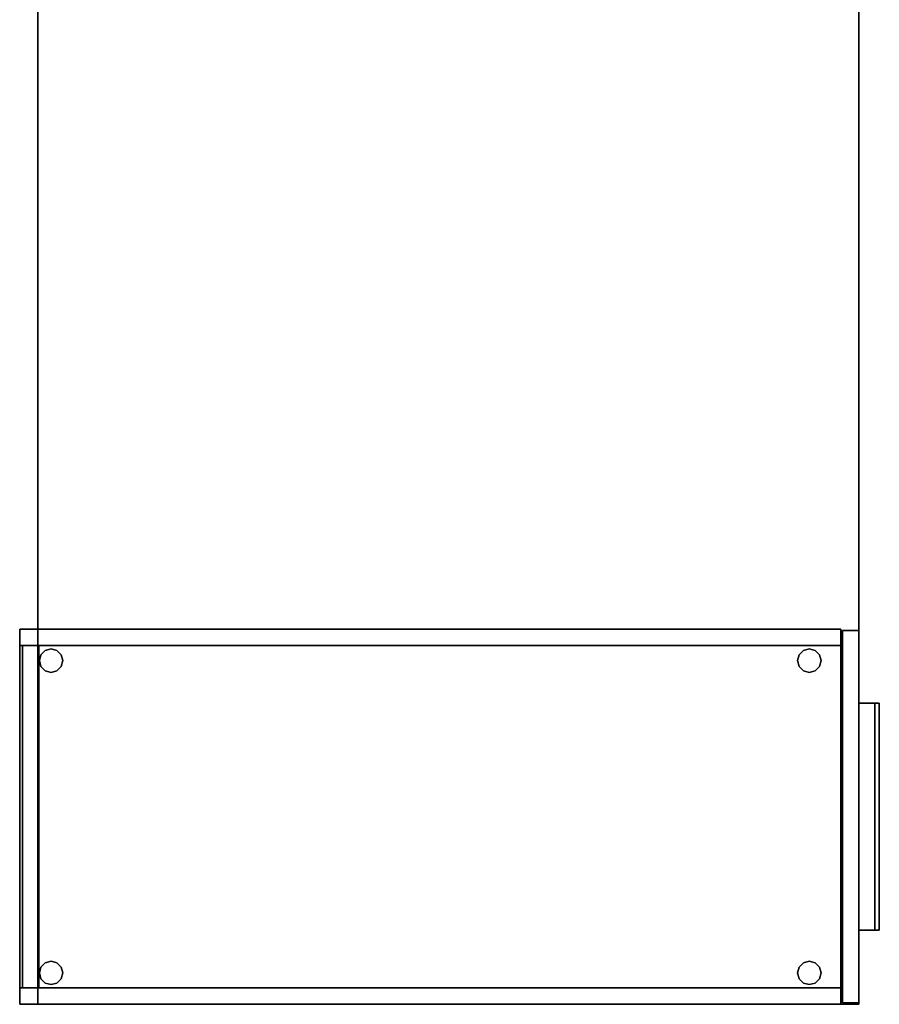
# Model space of a CAD drawing. Extents: x 97 to 315, y 665 to 814.
# Drawn here: x 97 to 134, y 665 to 707 of the extents above; entities that cross this region are included whole.
import ezdxf

# ---------------------------------------------------------------- set-up
doc = ezdxf.new("R2010")
doc.units = 0
for name, color, linetype in [('A-FURN', 7, 'Continuous'), ('A-FURN-ATTRIBUTE-T', 7, 'Continuous'), ('TK3FM_STOR_BACK', 7, 'Continuous'), ('TK3FM_Stor_Case', 3, 'Continuous'), ('TK3FM_STOR_DOOR', 5, 'Continuous'), ('TK3FM_STOR_PULL', 6, 'Continuous'), ('TK3WSURF', 41, 'Continuous')]:
    doc.layers.add(name, color=color, linetype=linetype)
doc.styles.get("Standard").update_dxf_attribs({"font": 'ARIAL.TTF'})

# ---------------------------------------------------------------- blocks, each defined once
blk = doc.blocks.new('3_UNWR3684')
at = {"layer": 'TK3WSURF'}
for points, invisible_edges in [([(0, -36, 29), (84, -36, 29), (0, -1, 29)], 2), ([(84, -36, 29), (84, -1, 29), (0, -1, 29)], 12), ([(84, -1, 29), (84, -1, 28), (0, -1, 29)], 2), ([(84, -1, 28), (0, -1, 28), (0, -1, 29)], 12), ([(0, -36, 29), (0, -1, 29), (0, -36, 28)], 2), ([(0, -1, 29), (0, -1, 28), (0, -36, 28)], 12), ([(0, -1, 28), (84, -1, 28), (0, -36, 28)], 2), ([(84, -1, 28), (84, -36, 28), (0, -36, 28)], 12), ([(84, -36, 29), (84, -36, 28), (84, -1, 29)], 2), ([(84, -36, 28), (84, -1, 28), (84, -1, 29)], 12), ([(0, -36, 29), (0, -36, 28), (84, -36, 29)], 2), ([(0, -36, 28), (84, -36, 28), (84, -36, 29)], 12)]:
    blk.add_3dface(points, dxfattribs=dict(at, invisible_edges=invisible_edges))
at = {"layer": 'A-FURN-ATTRIBUTE-T'}
blk.add_attdef('CAPTG', (0, 1), '', height=2.5, dxfattribs=at)
at = {"layer": 'A-FURN-ATTRIBUTE-T', "flags": 1}
for tag in ['CAPPN', 'CAPMG', 'CAPMC', 'CAPQT', 'CAPDH', 'CAPGC']:
    blk.add_attdef(tag, (0, 0), '', height=0.001, dxfattribs=at)
blk = doc.blocks.new('3_UPFDSB35')
at = {"layer": 'TK3FM_STOR_BACK'}
for points, invisible_edges in [([(15.299, -0.118, 2.016), (15.299, -0.819, 2.016), (0.701, -0.118, 2.016)], 2), ([(15.299, -0.819, 2.016), (0.701, -0.819, 2.016), (0.701, -0.118, 2.016)], 12), ([(0.701, -0.118, 26.984), (0.701, -0.819, 26.984), (15.299, -0.118, 26.984)], 2), ([(0.701, -0.819, 26.984), (15.299, -0.819, 26.984), (15.299, -0.118, 26.984)], 12), ([(0.701, -0.118, 2.016), (0.701, -0.819, 2.016), (0.701, -0.118, 26.984)], 2), ([(0.701, -0.819, 2.016), (0.701, -0.819, 26.984), (0.701, -0.118, 26.984)], 12), ([(15.299, -0.118, 2.016), (0.701, -0.118, 2.016), (15.299, -0.118, 26.984)], 2), ([(0.701, -0.118, 2.016), (0.701, -0.118, 26.984), (15.299, -0.118, 26.984)], 12), ([(15.299, -0.118, 26.984), (15.299, -0.819, 26.984), (15.299, -0.118, 2.016)], 2), ([(15.299, -0.819, 26.984), (15.299, -0.819, 2.016), (15.299, -0.118, 2.016)], 12), ([(0.701, -0.819, 2.016), (15.299, -0.819, 2.016), (0.701, -0.819, 26.984)], 2), ([(15.299, -0.819, 2.016), (15.299, -0.819, 26.984), (0.701, -0.819, 26.984)], 12)]:
    blk.add_3dface(points, dxfattribs=dict(at, invisible_edges=invisible_edges))
at = {"layer": 'TK3FM_Stor_Case'}
for points, invisible_edges in [([(0.701, -35, 26.984), (0.701, 0, 26.984), (0, -35, 26.984)], 2), ([(0.701, 0, 26.984), (0, 0, 26.984), (0, -35, 26.984)], 12), ([(0, -35, 26.984), (0, 0, 26.984), (0, -35, 1)], 2), ([(0, 0, 26.984), (0, 0, 1), (0, -35, 1)], 12), ([(0.701, 0, 1), (0.701, -35, 1), (0, 0, 1)], 2), ([(0.701, -35, 1), (0, -35, 1), (0, 0, 1)], 12), ([(0, 0, 26.984), (0.701, 0, 26.984), (0, 0, 1)], 2), ([(0.701, 0, 26.984), (0.701, 0, 1), (0, 0, 1)], 12), ([(0, -35, 26.984), (0, 0, 26.984), (16, -35, 26.984)], 2), ([(0, 0, 26.984), (16, 0, 26.984), (16, -35, 26.984)], 12), ([(16, 0, 26.984), (0, 0, 26.984), (16, 0, 28)], 2), ([(0, 0, 26.984), (0, 0, 28), (16, 0, 28)], 12), ([(0, 0, 28), (0, -35, 28), (16, 0, 28)], 2), ([(0, -35, 28), (16, -35, 28), (16, 0, 28)], 12), ([(0, 0, 26.984), (0, -35, 26.984), (0, 0, 28)], 2), ([(0, -35, 26.984), (0, -35, 28), (0, 0, 28)], 12), ([(0.701, -35, 1), (0.701, 0, 1), (0.701, -35, 26.984)], 2), ([(0.701, 0, 1), (0.701, 0, 26.984), (0.701, -35, 26.984)], 12), ([(0.701, -35, 2.016), (0.701, 0, 2.016), (0.701, -35, 1)], 2), ([(0.701, 0, 2.016), (0.701, 0, 1), (0.701, -35, 1)], 12), ([(15.299, 0, 1), (15.299, -35, 1), (0.701, 0, 1)], 2), ([(15.299, -35, 1), (0.701, -35, 1), (0.701, 0, 1)], 12), ([(15.299, -35, 2.016), (15.299, 0, 2.016), (0.701, -35, 2.016)], 2), ([(15.299, 0, 2.016), (0.701, 0, 2.016), (0.701, -35, 2.016)], 12), ([(0.701, 0, 2.016), (15.299, 0, 2.016), (0.701, 0, 1)], 2), ([(15.299, 0, 2.016), (15.299, 0, 1), (0.701, 0, 1)], 12), ([(15.299, 0, 26.984), (15.299, -35, 26.984), (16, 0, 26.984)], 2), ([(15.299, -35, 26.984), (16, -35, 26.984), (16, 0, 26.984)], 12), ([(15.299, -35, 1), (15.299, 0, 1), (16, -35, 1)], 2), ([(15.299, 0, 1), (16, 0, 1), (16, -35, 1)], 12), ([(15.299, -35, 26.984), (15.299, 0, 26.984), (15.299, -35, 1)], 2), ([(15.299, 0, 26.984), (15.299, 0, 1), (15.299, -35, 1)], 12), ([(15.299, 0, 26.984), (16, 0, 26.984), (15.299, 0, 1)], 2), ([(16, 0, 26.984), (16, 0, 1), (15.299, 0, 1)], 12), ([(15.299, 0, 2.016), (15.299, -35, 2.016), (15.299, 0, 1)], 2), ([(15.299, -35, 2.016), (15.299, -35, 1), (15.299, 0, 1)], 12), ([(16, 0, 26.984), (16, -35, 26.984), (16, 0, 1)], 2), ([(16, -35, 26.984), (16, -35, 1), (16, 0, 1)], 12), ([(16, -35, 26.984), (16, 0, 26.984), (16, -35, 28)], 2), ([(16, 0, 26.984), (16, 0, 28), (16, -35, 28)], 12), ([(1.089, -0.906, 1), (1.089, -1.772, 1), (1.339, -0.839, 1)], 3), ([(1.089, -1.772, 1), (1.339, -1.839, 1), (1.339, -0.839, 1)], 14), ([(1.339, -0.839), (1.339, -1.839), (1.089, -0.906)], 3), ([(1.339, -0.839, 1), (1.339, -1.839, 1), (1.589, -0.906, 1)], 3), ([(1.589, -0.906), (1.589, -1.772), (1.339, -0.839)], 3), ([(1.589, -1.772), (1.339, -1.839), (1.339, -0.839)], 14), ([(14.411, -0.906, 1), (14.411, -1.772, 1), (14.661, -0.839, 1)], 3), ([(14.411, -1.772, 1), (14.661, -1.839, 1), (14.661, -0.839, 1)], 14), ([(14.661, -0.839), (14.661, -1.839), (14.411, -0.906)], 3), ([(14.661, -0.839, 1), (14.661, -1.839, 1), (14.911, -0.906, 1)], 3), ([(14.911, -0.906), (14.911, -1.772), (14.661, -0.839)], 3), ([(14.911, -1.772), (14.661, -1.839), (14.661, -0.839)], 14), ([(0.839, -1.339, 1), (0.906, -1.589, 1), (0.906, -1.089, 1)], 2), ([(0.906, -1.589), (0.839, -1.339), (0.906, -1.089)], 12), ([(1.089, -1.772, 1), (1.089, -0.906, 1), (0.906, -1.589, 1)], 3), ([(0.906, -1.089, 1), (0.906, -1.589, 1), (1.089, -0.906, 1)], 3), ([(0.906, -1.089), (1.089, -0.906), (1.089, -1.772)], 14), ([(0.906, -1.589), (0.906, -1.089), (1.089, -1.772)], 3), ([(1.089, -1.772), (1.089, -0.906), (1.339, -1.839)], 3), ([(1.589, -1.772, 1), (1.589, -0.906, 1), (1.339, -1.839, 1)], 3), ([(1.772, -1.089, 1), (1.589, -0.906, 1), (1.589, -1.772, 1)], 14), ([(1.589, -1.772), (1.589, -0.906), (1.772, -1.589)], 3), ([(1.772, -1.089), (1.772, -1.589), (1.589, -0.906)], 3), ([(1.772, -1.589, 1), (1.772, -1.089, 1), (1.589, -1.772, 1)], 3), ([(1.772, -1.589, 1), (1.839, -1.339, 1), (1.772, -1.089, 1)], 12), ([(1.839, -1.339), (1.772, -1.589), (1.772, -1.089)], 2), ([(14.161, -1.339, 1), (14.228, -1.589, 1), (14.228, -1.089, 1)], 2), ([(14.228, -1.589), (14.161, -1.339), (14.228, -1.089)], 12), ([(14.411, -1.772, 1), (14.411, -0.906, 1), (14.228, -1.589, 1)], 3), ([(14.228, -1.089, 1), (14.228, -1.589, 1), (14.411, -0.906, 1)], 3), ([(14.228, -1.089), (14.411, -0.906), (14.411, -1.772)], 14), ([(14.228, -1.589), (14.228, -1.089), (14.411, -1.772)], 3), ([(14.411, -1.772), (14.411, -0.906), (14.661, -1.839)], 3), ([(14.911, -1.772, 1), (14.911, -0.906, 1), (14.661, -1.839, 1)], 3), ([(15.094, -1.089, 1), (14.911, -0.906, 1), (14.911, -1.772, 1)], 14), ([(14.911, -1.772), (14.911, -0.906), (15.094, -1.589)], 3), ([(15.094, -1.089), (15.094, -1.589), (14.911, -0.906)], 3), ([(15.094, -1.589, 1), (15.094, -1.089, 1), (14.911, -1.772, 1)], 3), ([(15.094, -1.589, 1), (15.161, -1.339, 1), (15.094, -1.089, 1)], 12), ([(15.161, -1.339), (15.094, -1.589), (15.094, -1.089)], 2), ([(1.089, -33.228, 1), (1.089, -34.094, 1), (1.339, -33.161, 1)], 3), ([(1.089, -34.094, 1), (1.339, -34.161, 1), (1.339, -33.161, 1)], 14), ([(1.339, -33.161), (1.589, -33.228), (1.089, -33.228)], 2), ([(1.339, -33.161, 1), (1.339, -34.161, 1), (1.589, -33.228, 1)], 3), ([(14.411, -33.228, 1), (14.411, -34.094, 1), (14.661, -33.161, 1)], 3), ([(14.411, -34.094, 1), (14.661, -34.161, 1), (14.661, -33.161, 1)], 14), ([(14.661, -33.161), (14.661, -34.161), (14.411, -33.228)], 3), ([(14.661, -33.161, 1), (14.661, -34.161, 1), (14.911, -33.228, 1)], 3), ([(14.911, -33.228), (14.911, -34.094), (14.661, -33.161)], 3), ([(14.911, -34.094), (14.661, -34.161), (14.661, -33.161)], 14), ([(0.839, -33.661, 1), (0.906, -33.911, 1), (0.906, -33.411, 1)], 2), ([(0.839, -33.661), (0.906, -33.411), (1.839, -33.661)], 14), ([(1.089, -34.094, 1), (1.089, -33.228, 1), (0.906, -33.911, 1)], 3), ([(0.906, -33.411, 1), (0.906, -33.911, 1), (1.089, -33.228, 1)], 3), ([(1.089, -33.228), (1.772, -33.411), (0.906, -33.411)], 3), ([(1.839, -33.661), (0.906, -33.411), (1.772, -33.411)], 3), ([(1.589, -33.228), (1.772, -33.411), (1.089, -33.228)], 14), ([(1.589, -34.094, 1), (1.589, -33.228, 1), (1.339, -34.161, 1)], 3), ([(1.772, -33.411, 1), (1.589, -33.228, 1), (1.589, -34.094, 1)], 14), ([(1.772, -33.911, 1), (1.772, -33.411, 1), (1.589, -34.094, 1)], 3), ([(1.772, -33.911, 1), (1.839, -33.661, 1), (1.772, -33.411, 1)], 12), ([(14.161, -33.661, 1), (14.228, -33.911, 1), (14.228, -33.411, 1)], 2), ([(14.228, -33.911), (14.161, -33.661), (14.228, -33.411)], 12), ([(14.411, -34.094, 1), (14.411, -33.228, 1), (14.228, -33.911, 1)], 3), ([(14.228, -33.411, 1), (14.228, -33.911, 1), (14.411, -33.228, 1)], 3), ([(14.228, -33.411), (14.411, -33.228), (14.411, -34.094)], 14), ([(14.228, -33.911), (14.228, -33.411), (14.411, -34.094)], 3), ([(14.411, -34.094), (14.411, -33.228), (14.661, -34.161)], 3), ([(14.911, -34.094, 1), (14.911, -33.228, 1), (14.661, -34.161, 1)], 3), ([(15.094, -33.411, 1), (14.911, -33.228, 1), (14.911, -34.094, 1)], 14), ([(14.911, -34.094), (14.911, -33.228), (15.094, -33.911)], 3), ([(15.094, -33.411), (15.094, -33.911), (14.911, -33.228)], 3), ([(15.094, -33.911, 1), (15.094, -33.411, 1), (14.911, -34.094, 1)], 3), ([(15.094, -33.911, 1), (15.161, -33.661, 1), (15.094, -33.411, 1)], 12), ([(15.161, -33.661), (15.094, -33.911), (15.094, -33.411)], 2), ([(1.772, -33.911), (0.839, -33.661), (1.839, -33.661)], 3), ([(1.772, -33.911), (1.589, -34.094), (0.839, -33.661)], 14), ([(1.589, -34.094), (1.339, -34.161), (0.839, -33.661)], 14), ([(1.339, -34.161), (1.089, -34.094), (0.839, -33.661)], 14), ([(1.089, -34.094), (0.906, -33.911), (0.839, -33.661)], 12), ([(0.701, -35, 26.984), (0, -35, 26.984), (0.701, -35, 1)], 2), ([(0, -35, 26.984), (0, -35, 1), (0.701, -35, 1)], 12), ([(0, -35, 26.984), (16, -35, 26.984), (0, -35, 28)], 2), ([(16, -35, 26.984), (16, -35, 28), (0, -35, 28)], 12), ([(0.701, -35, 1), (15.299, -35, 1), (0.701, -35, 2.016)], 2), ([(15.299, -35, 1), (15.299, -35, 2.016), (0.701, -35, 2.016)], 12), ([(16, -35, 26.984), (15.299, -35, 26.984), (16, -35, 1)], 2), ([(15.299, -35, 26.984), (15.299, -35, 1), (16, -35, 1)], 12)]:
    blk.add_3dface(points, dxfattribs=dict(at, invisible_edges=invisible_edges))
for points in [[(1.339, -0.839, 1), (1.339, -0.839), (1.089, -0.906, 1)], [(1.339, -0.839), (1.089, -0.906), (1.089, -0.906, 1)], [(1.339, -0.839), (1.339, -0.839, 1), (1.589, -0.906)], [(1.339, -0.839, 1), (1.589, -0.906, 1), (1.589, -0.906)], [(14.661, -0.839, 1), (14.661, -0.839), (14.411, -0.906, 1)], [(14.661, -0.839), (14.411, -0.906), (14.411, -0.906, 1)], [(14.661, -0.839), (14.661, -0.839, 1), (14.911, -0.906)], [(14.661, -0.839, 1), (14.911, -0.906, 1), (14.911, -0.906)], [(0.839, -1.339), (0.839, -1.339, 1), (0.906, -1.089)], [(0.839, -1.339, 1), (0.906, -1.089, 1), (0.906, -1.089)], [(1.089, -0.906, 1), (1.089, -0.906), (0.906, -1.089, 1)], [(0.906, -1.089), (0.906, -1.089, 1), (1.089, -0.906)], [(1.772, -1.089, 1), (1.772, -1.089), (1.589, -0.906, 1)], [(1.589, -0.906), (1.589, -0.906, 1), (1.772, -1.089)], [(1.772, -1.089), (1.772, -1.089, 1), (1.839, -1.339)], [(1.772, -1.089, 1), (1.839, -1.339, 1), (1.839, -1.339)], [(14.161, -1.339), (14.161, -1.339, 1), (14.228, -1.089)], [(14.161, -1.339, 1), (14.228, -1.089, 1), (14.228, -1.089)], [(14.411, -0.906, 1), (14.411, -0.906), (14.228, -1.089, 1)], [(14.228, -1.089), (14.228, -1.089, 1), (14.411, -0.906)], [(15.094, -1.089, 1), (15.094, -1.089), (14.911, -0.906, 1)], [(14.911, -0.906), (14.911, -0.906, 1), (15.094, -1.089)], [(15.094, -1.089), (15.094, -1.089, 1), (15.161, -1.339)], [(15.094, -1.089, 1), (15.161, -1.339, 1), (15.161, -1.339)], [(0.839, -1.339, 1), (0.839, -1.339), (0.906, -1.589, 1)], [(0.906, -1.589), (0.906, -1.589, 1), (0.839, -1.339)], [(1.089, -1.772), (1.089, -1.772, 1), (0.906, -1.589)], [(1.089, -1.772, 1), (0.906, -1.589, 1), (0.906, -1.589)], [(1.772, -1.589), (1.772, -1.589, 1), (1.589, -1.772)], [(1.772, -1.589, 1), (1.589, -1.772, 1), (1.589, -1.772)], [(1.772, -1.589, 1), (1.772, -1.589), (1.839, -1.339, 1)], [(1.839, -1.339), (1.839, -1.339, 1), (1.772, -1.589)], [(14.161, -1.339, 1), (14.161, -1.339), (14.228, -1.589, 1)], [(14.228, -1.589), (14.228, -1.589, 1), (14.161, -1.339)], [(14.411, -1.772), (14.411, -1.772, 1), (14.228, -1.589)], [(14.411, -1.772, 1), (14.228, -1.589, 1), (14.228, -1.589)], [(15.094, -1.589), (15.094, -1.589, 1), (14.911, -1.772)], [(15.094, -1.589, 1), (14.911, -1.772, 1), (14.911, -1.772)], [(15.094, -1.589, 1), (15.094, -1.589), (15.161, -1.339, 1)], [(15.161, -1.339), (15.161, -1.339, 1), (15.094, -1.589)], [(1.339, -1.839), (1.339, -1.839, 1), (1.089, -1.772)], [(1.339, -1.839, 1), (1.089, -1.772, 1), (1.089, -1.772)], [(1.339, -1.839, 1), (1.339, -1.839), (1.589, -1.772, 1)], [(1.589, -1.772), (1.589, -1.772, 1), (1.339, -1.839)], [(14.661, -1.839), (14.661, -1.839, 1), (14.411, -1.772)], [(14.661, -1.839, 1), (14.411, -1.772, 1), (14.411, -1.772)], [(14.661, -1.839, 1), (14.661, -1.839), (14.911, -1.772, 1)], [(14.911, -1.772), (14.911, -1.772, 1), (14.661, -1.839)], [(1.339, -33.161, 1), (1.339, -33.161), (1.089, -33.228, 1)], [(1.339, -33.161), (1.089, -33.228), (1.089, -33.228, 1)], [(1.339, -33.161), (1.339, -33.161, 1), (1.589, -33.228)], [(1.339, -33.161, 1), (1.589, -33.228, 1), (1.589, -33.228)], [(14.661, -33.161, 1), (14.661, -33.161), (14.411, -33.228, 1)], [(14.661, -33.161), (14.411, -33.228), (14.411, -33.228, 1)], [(14.661, -33.161), (14.661, -33.161, 1), (14.911, -33.228)], [(14.661, -33.161, 1), (14.911, -33.228, 1), (14.911, -33.228)], [(0.839, -33.661), (0.839, -33.661, 1), (0.906, -33.411)], [(0.839, -33.661, 1), (0.906, -33.411, 1), (0.906, -33.411)], [(1.089, -33.228, 1), (1.089, -33.228), (0.906, -33.411, 1)], [(0.906, -33.411), (0.906, -33.411, 1), (1.089, -33.228)], [(1.772, -33.411, 1), (1.772, -33.411), (1.589, -33.228, 1)], [(1.589, -33.228), (1.589, -33.228, 1), (1.772, -33.411)], [(1.772, -33.411), (1.772, -33.411, 1), (1.839, -33.661)], [(1.772, -33.411, 1), (1.839, -33.661, 1), (1.839, -33.661)], [(14.161, -33.661), (14.161, -33.661, 1), (14.228, -33.411)], [(14.161, -33.661, 1), (14.228, -33.411, 1), (14.228, -33.411)], [(14.411, -33.228, 1), (14.411, -33.228), (14.228, -33.411, 1)], [(14.228, -33.411), (14.228, -33.411, 1), (14.411, -33.228)], [(15.094, -33.411, 1), (15.094, -33.411), (14.911, -33.228, 1)], [(14.911, -33.228), (14.911, -33.228, 1), (15.094, -33.411)], [(15.094, -33.411), (15.094, -33.411, 1), (15.161, -33.661)], [(15.094, -33.411, 1), (15.161, -33.661, 1), (15.161, -33.661)], [(0.839, -33.661, 1), (0.839, -33.661), (0.906, -33.911, 1)], [(0.906, -33.911), (0.906, -33.911, 1), (0.839, -33.661)], [(1.089, -34.094), (1.089, -34.094, 1), (0.906, -33.911)], [(1.089, -34.094, 1), (0.906, -33.911, 1), (0.906, -33.911)], [(1.772, -33.911), (1.772, -33.911, 1), (1.589, -34.094)], [(1.772, -33.911, 1), (1.589, -34.094, 1), (1.589, -34.094)], [(1.772, -33.911, 1), (1.772, -33.911), (1.839, -33.661, 1)], [(1.839, -33.661), (1.839, -33.661, 1), (1.772, -33.911)], [(14.161, -33.661, 1), (14.161, -33.661), (14.228, -33.911, 1)], [(14.228, -33.911), (14.228, -33.911, 1), (14.161, -33.661)], [(14.411, -34.094), (14.411, -34.094, 1), (14.228, -33.911)], [(14.411, -34.094, 1), (14.228, -33.911, 1), (14.228, -33.911)], [(15.094, -33.911), (15.094, -33.911, 1), (14.911, -34.094)], [(15.094, -33.911, 1), (14.911, -34.094, 1), (14.911, -34.094)], [(15.094, -33.911, 1), (15.094, -33.911), (15.161, -33.661, 1)], [(15.161, -33.661), (15.161, -33.661, 1), (15.094, -33.911)], [(1.339, -34.161), (1.339, -34.161, 1), (1.089, -34.094)], [(1.339, -34.161, 1), (1.089, -34.094, 1), (1.089, -34.094)], [(1.339, -34.161, 1), (1.339, -34.161), (1.589, -34.094, 1)], [(1.589, -34.094), (1.589, -34.094, 1), (1.339, -34.161)], [(14.661, -34.161), (14.661, -34.161, 1), (14.411, -34.094)], [(14.661, -34.161, 1), (14.411, -34.094, 1), (14.411, -34.094)], [(14.661, -34.161, 1), (14.661, -34.161), (14.911, -34.094, 1)], [(14.911, -34.094), (14.911, -34.094, 1), (14.661, -34.161)]]:
    blk.add_3dface(points, dxfattribs=at)
at = {"layer": 'TK3FM_STOR_DOOR'}
for points, invisible_edges in [([(0.059, -35.78, 1.118), (0.059, -35.78, 13.882), (0.059, -35.079, 1.118)], 2), ([(0.059, -35.78, 13.882), (0.059, -35.079, 13.882), (0.059, -35.079, 1.118)], 12), ([(15.941, -35.78, 13.882), (15.941, -35.079, 13.882), (0.059, -35.78, 13.882)], 2), ([(15.941, -35.079, 13.882), (0.059, -35.079, 13.882), (0.059, -35.78, 13.882)], 12), ([(15.941, -35.78, 1.118), (0.059, -35.78, 1.118), (15.941, -35.079, 1.118)], 2), ([(0.059, -35.78, 1.118), (0.059, -35.079, 1.118), (15.941, -35.079, 1.118)], 12), ([(0.059, -35.079, 13.882), (15.941, -35.079, 13.882), (0.059, -35.079, 1.118)], 2), ([(15.941, -35.079, 13.882), (15.941, -35.079, 1.118), (0.059, -35.079, 1.118)], 12), ([(15.941, -35.78, 27.882), (15.941, -35.079, 27.882), (0.059, -35.78, 27.882)], 2), ([(15.941, -35.079, 27.882), (0.059, -35.079, 27.882), (0.059, -35.78, 27.882)], 12), ([(15.941, -35.78, 21), (0.059, -35.78, 21), (15.941, -35.079, 21)], 2), ([(0.059, -35.78, 21), (0.059, -35.079, 21), (15.941, -35.079, 21)], 12), ([(0.059, -35.78, 21), (0.059, -35.78, 27.882), (0.059, -35.079, 21)], 2), ([(0.059, -35.78, 27.882), (0.059, -35.079, 27.882), (0.059, -35.079, 21)], 12), ([(0.059, -35.079, 27.882), (15.941, -35.079, 27.882), (0.059, -35.079, 21)], 2), ([(15.941, -35.079, 27.882), (15.941, -35.079, 21), (0.059, -35.079, 21)], 12), ([(0.059, -35.78, 14), (0.059, -35.079, 14), (15.941, -35.78, 14)], 2), ([(0.059, -35.079, 14), (15.941, -35.079, 14), (15.941, -35.78, 14)], 12), ([(0.059, -35.78, 14), (0.059, -35.78, 20.882), (0.059, -35.079, 14)], 2), ([(0.059, -35.78, 20.882), (0.059, -35.079, 20.882), (0.059, -35.079, 14)], 12), ([(15.941, -35.78, 20.882), (15.941, -35.079, 20.882), (0.059, -35.78, 20.882)], 2), ([(15.941, -35.079, 20.882), (0.059, -35.079, 20.882), (0.059, -35.78, 20.882)], 12), ([(15.941, -35.079, 14), (0.059, -35.079, 14), (15.941, -35.079, 20.882)], 2), ([(0.059, -35.079, 14), (0.059, -35.079, 20.882), (15.941, -35.079, 20.882)], 12), ([(15.941, -35.78, 1.118), (15.941, -35.079, 1.118), (15.941, -35.78, 13.882)], 2), ([(15.941, -35.079, 1.118), (15.941, -35.079, 13.882), (15.941, -35.78, 13.882)], 12), ([(15.941, -35.78, 21), (15.941, -35.079, 21), (15.941, -35.78, 27.882)], 2), ([(15.941, -35.079, 21), (15.941, -35.079, 27.882), (15.941, -35.78, 27.882)], 12), ([(15.941, -35.78, 14), (15.941, -35.079, 14), (15.941, -35.78, 20.882)], 2), ([(15.941, -35.079, 14), (15.941, -35.079, 20.882), (15.941, -35.78, 20.882)], 12), ([(0.059, -35.78, 1.118), (15.941, -35.78, 1.118), (0.059, -35.78, 13.882)], 2), ([(15.941, -35.78, 1.118), (15.941, -35.78, 13.882), (0.059, -35.78, 13.882)], 12), ([(15.941, -35.78, 27.882), (0.059, -35.78, 27.882), (15.941, -35.78, 21)], 2), ([(0.059, -35.78, 27.882), (0.059, -35.78, 21), (15.941, -35.78, 21)], 12), ([(0.059, -35.78, 14), (15.941, -35.78, 14), (0.059, -35.78, 20.882)], 2), ([(15.941, -35.78, 14), (15.941, -35.78, 20.882), (0.059, -35.78, 20.882)], 12)]:
    blk.add_3dface(points, dxfattribs=dict(at, invisible_edges=invisible_edges))
at = {"layer": 'TK3FM_STOR_PULL'}
for points, invisible_edges in [([(3.157, -36.458, 13.057), (3.157, -35.78, 13.449), (12.843, -36.458, 13.057)], 2), ([(3.157, -35.78, 13.449), (12.843, -35.78, 13.449), (12.843, -36.458, 13.057)], 12), ([(3.157, -35.78, 13.449), (3.157, -35.78, 13.882), (12.843, -35.78, 13.449)], 2), ([(3.157, -35.78, 13.882), (12.843, -35.78, 13.882), (12.843, -35.78, 13.449)], 12), ([(3.157, -35.78, 13.882), (3.157, -36.646, 13.382), (12.843, -35.78, 13.882)], 2), ([(3.157, -36.646, 13.382), (12.843, -36.646, 13.382), (12.843, -35.78, 13.882)], 12), ([(3.157, -36.458, 13.057), (3.157, -36.646, 13.382), (3.157, -35.78, 13.449)], 2), ([(3.157, -36.646, 13.382), (3.157, -35.78, 13.882), (3.157, -35.78, 13.449)], 12), ([(3.157, -36.458, 20.057), (3.157, -35.78, 20.449), (12.843, -36.458, 20.057)], 2), ([(3.157, -35.78, 20.449), (12.843, -35.78, 20.449), (12.843, -36.458, 20.057)], 12), ([(3.157, -35.78, 20.449), (3.157, -35.78, 20.882), (12.843, -35.78, 20.449)], 2), ([(3.157, -35.78, 20.882), (12.843, -35.78, 20.882), (12.843, -35.78, 20.449)], 12), ([(3.157, -35.78, 20.882), (3.157, -36.646, 20.382), (12.843, -35.78, 20.882)], 2), ([(3.157, -36.646, 20.382), (12.843, -36.646, 20.382), (12.843, -35.78, 20.882)], 12), ([(3.157, -36.458, 20.057), (3.157, -36.646, 20.382), (3.157, -35.78, 20.449)], 2), ([(3.157, -36.646, 20.382), (3.157, -35.78, 20.882), (3.157, -35.78, 20.449)], 12), ([(3.157, -36.458, 27.057), (3.157, -35.78, 27.449), (12.843, -36.458, 27.057)], 2), ([(3.157, -35.78, 27.449), (12.843, -35.78, 27.449), (12.843, -36.458, 27.057)], 12), ([(3.157, -35.78, 27.449), (3.157, -35.78, 27.882), (12.843, -35.78, 27.449)], 2), ([(3.157, -35.78, 27.882), (12.843, -35.78, 27.882), (12.843, -35.78, 27.449)], 12), ([(3.157, -35.78, 27.882), (3.157, -36.646, 27.382), (12.843, -35.78, 27.882)], 2), ([(3.157, -36.646, 27.382), (12.843, -36.646, 27.382), (12.843, -35.78, 27.882)], 12), ([(3.157, -36.458, 27.057), (3.157, -36.646, 27.382), (3.157, -35.78, 27.449)], 2), ([(3.157, -36.646, 27.382), (3.157, -35.78, 27.882), (3.157, -35.78, 27.449)], 12), ([(12.843, -36.458, 13.057), (12.843, -35.78, 13.449), (12.843, -36.646, 13.382)], 2), ([(12.843, -35.78, 13.449), (12.843, -35.78, 13.882), (12.843, -36.646, 13.382)], 12), ([(12.843, -36.458, 20.057), (12.843, -35.78, 20.449), (12.843, -36.646, 20.382)], 2), ([(12.843, -35.78, 20.449), (12.843, -35.78, 20.882), (12.843, -36.646, 20.382)], 12), ([(12.843, -36.458, 27.057), (12.843, -35.78, 27.449), (12.843, -36.646, 27.382)], 2), ([(12.843, -35.78, 27.449), (12.843, -35.78, 27.882), (12.843, -36.646, 27.382)], 12), ([(3.157, -36.646, 13.382), (3.157, -36.458, 13.057), (12.843, -36.646, 13.382)], 2), ([(3.157, -36.458, 13.057), (12.843, -36.458, 13.057), (12.843, -36.646, 13.382)], 12), ([(3.157, -36.646, 20.382), (3.157, -36.458, 20.057), (12.843, -36.646, 20.382)], 2), ([(3.157, -36.458, 20.057), (12.843, -36.458, 20.057), (12.843, -36.646, 20.382)], 12), ([(3.157, -36.646, 27.382), (3.157, -36.458, 27.057), (12.843, -36.646, 27.382)], 2), ([(3.157, -36.458, 27.057), (12.843, -36.458, 27.057), (12.843, -36.646, 27.382)], 12)]:
    blk.add_3dface(points, dxfattribs=dict(at, invisible_edges=invisible_edges))
at = {"layer": 'A-FURN-ATTRIBUTE-T'}
blk.add_attdef('CAPTG', (0, 1), '', height=2.5, dxfattribs=at)
at = {"layer": 'A-FURN-ATTRIBUTE-T', "flags": 1}
for tag in ['CAPPN', 'CAPMG', 'CAPMC', 'CAPQT', 'CAPDH', 'CAPGC']:
    blk.add_attdef(tag, (0, 0), '', height=0.001, dxfattribs=at)

msp = doc.modelspace()

# ---------------------------------------------------------------- block references
at = {"layer": 'A-FURN', "rotation": 90}
for name, p in [('3_UNWR3684', (97.062, 665.425)), ('3_UPFDSB35', (97.283, 665.425))]:
    msp.add_blockref(name, p, dxfattribs=at)

doc.saveas('drawing.dxf')
